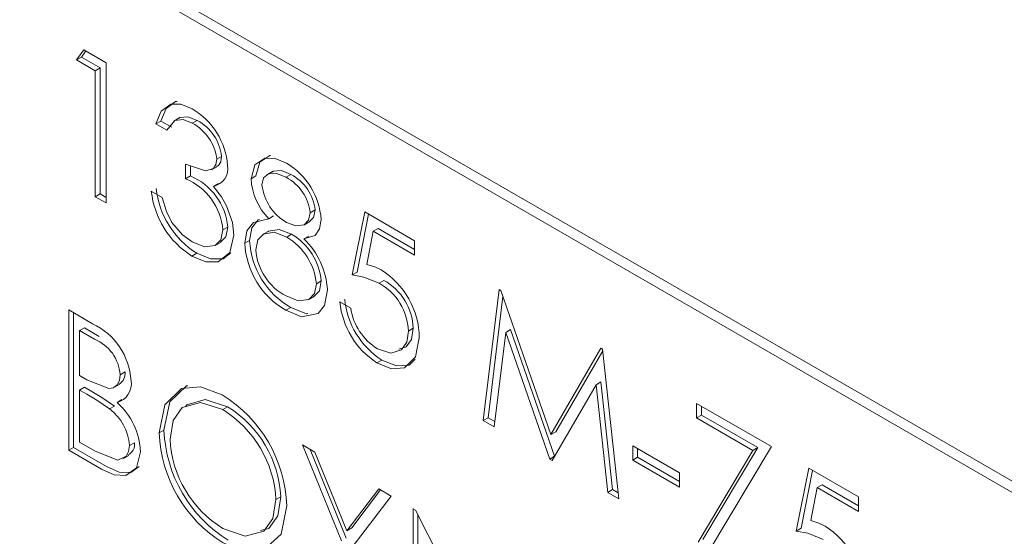
# Model space of a CAD drawing. Units: inches. Extents: x 0.4 to 33.6, y 0.3 to 21.6.
# Drawn here: x 29.3 to 29.4, y 16.5 to 16.6 of the extents above; entities that cross this region are included whole.
import ezdxf

# ---------------------------------------------------------------- set-up
doc = ezdxf.new("R2010")
doc.units = ezdxf.units.IN
doc.header["$MEASUREMENT"] = 0
doc.linetypes.add('SLD-Solid', pattern=[0])

msp = doc.modelspace()

# ---------------------------------------------------------------- linework, layer by layer
at = {"color": 7, "linetype": 'SLD-Solid', "lineweight": 15}
for p, q in [((29.64074181078876, 16.35252541270063), (28.96899036866154, 16.74031926581641)), ((29.63897404383579, 16.35150490256085), (28.96722260170857, 16.73929875567664)), ((29.26565274955515, 16.54746617969979), (29.26694971399129, 16.5493345760546)), ((29.26653663303163, 16.54797643476968), (29.26732786354035, 16.5491162749666)), ((29.26694971399129, 16.5493345760546), (29.27103537329015, 16.54697597514561)), ((29.26653663303163, 16.54797643476968), (29.26565274955515, 16.54746617969979)), ((29.26905230138778, 16.54550366020021), (29.26565274955515, 16.54746617969979)), ((29.26993618486426, 16.54601391527011), (29.26653663303163, 16.54797643476968)), ((29.27103537329015, 16.54697597514561), (29.27103537329015, 16.52145907477418)), ((29.26993618486426, 16.54601391527011), (29.26905230138778, 16.54550366020021)), ((29.26905230138778, 16.5226038778156), (29.26905230138778, 16.54550366020021)), ((29.26993618486426, 16.52311413288549), (29.26993618486426, 16.54601391527011)), ((29.2809847283203, 16.53636432941297), (29.28010084484382, 16.53585407434309)), ((29.28296780022267, 16.53521952637156), (29.2809847283203, 16.53636432941297)), ((29.28442832384061, 16.5369780988424), (29.28332346949501, 16.53634028000505)), ((29.28758906599515, 16.53647740340704), (29.28670518251867, 16.53596714833715)), ((29.28208391674618, 16.53470927130167), (29.28010084484382, 16.53585407434309)), ((29.29203327177634, 16.52990946766084), (29.29114938829986, 16.52939921259095)), ((29.28548346857881, 16.52587681708671), (29.28548346857881, 16.52849393507352)), ((29.2863673520553, 16.5263870721566), (29.2863673520553, 16.52819944098464)), ((29.2901663566247, 16.52747620877093), (29.2912712109703, 16.52811402760829)), ((29.2863673520553, 16.5263870721566), (29.28548346857881, 16.52587681708671)), ((29.29826578346949, 16.52638307706491), (29.29738189999301, 16.52587282199502)), ((29.30127116468169, 16.52718375205409), (29.30016631033608, 16.52654593321673)), ((29.30463109015611, 16.52663925226986), (29.30374720667962, 16.52612899719997)), ((29.29143569430576, 16.52499464802516), (29.29055181082928, 16.52448439295527)), ((29.26993618486426, 16.52311413288549), (29.26905230138778, 16.5226038778156)), ((29.27103537329015, 16.52145907477418), (29.26905230138778, 16.5226038778156)), ((29.27103537329015, 16.52247958491396), (29.26993618486426, 16.52311413288549)), ((29.27925095688566, 16.52358625403226), (29.28123402878803, 16.52244145099085)), ((29.30903103093948, 16.52018376665863), (29.308147147463, 16.51967351158874)), ((29.30149270181062, 16.51911218779373), (29.30060881833414, 16.51860193272384)), ((29.31579613908641, 16.50837768488217), (29.31806250697483, 16.51982778873484)), ((29.3166800225629, 16.50888793995206), (29.31876511048573, 16.51942218436153)), ((29.31806250697483, 16.51982778873484), (29.32712797852851, 16.51459440340264)), ((29.29316645572056, 16.51706422730965), (29.29228257224407, 16.51655397223976)), ((29.30695772401812, 16.51744638083824), (29.30806257836372, 16.5180841996756)), ((29.32049566537503, 16.51682654844181), (29.31961178189855, 16.51631629337192)), ((29.3271279785285, 16.51299779555561), (29.32049566537503, 16.51682654844181)), ((29.30060001381576, 16.51634263579778), (29.29949515947016, 16.51570481696042)), ((29.30475945864978, 16.51576953502023), (29.3038755751733, 16.51525927995034)), ((29.30787571449636, 16.51542735300417), (29.30699183101988, 16.51491709793428)), ((29.31961178189855, 16.51631629337192), (29.31842105345718, 16.51029220986978)), ((29.32712797852851, 16.51197728541583), (29.31961178189855, 16.51631629337192)), ((29.29083518977851, 16.513707228718), (29.29194004412411, 16.51434504755536)), ((29.29713259952528, 16.51463660914548), (29.2962487160488, 16.51412635407559)), ((29.32712797852851, 16.51459440340264), (29.32712797852851, 16.51197728541583)), ((29.28750496249929, 16.51231761394372), (29.2866210790228, 16.51180735887383)), ((29.3166800225629, 16.50888793995206), (29.31579613908641, 16.50837768488217)), ((29.31016421488369, 16.50727718760461), (29.30928033140721, 16.50676693253473)), ((29.32154917232317, 16.50738559862056), (29.32066528884668, 16.50687534355067)), ((29.30780037334891, 16.50384268644457), (29.30890522769452, 16.50448050528193)), ((29.3395930019148, 16.48188159819944), (29.34251006527118, 16.50571451373986)), ((29.34047688539129, 16.48239185326933), (29.34317671072723, 16.50444989635728)), ((29.34251006527118, 16.50571451373986), (29.34279336125724, 16.50555097044823)), ((29.34279336125724, 16.50555097044823), (29.35191637730808, 16.47934742149041)), ((29.3046089576572, 16.50244368771149), (29.30372507418071, 16.5019334326416)), ((29.313529771198, 16.50347037599654), (29.31551284310036, 16.50232557295513)), ((29.26423626962489, 16.50199362176619), (29.26854768041262, 16.49950469729668)), ((29.26423626962489, 16.47647672139475), (29.26423626962489, 16.50199362176619)), ((29.26512015310137, 16.47698697646464), (29.26512015310137, 16.5014833666963)), ((29.26710322500374, 16.49874195580784), (29.26621934152726, 16.49823170073795)), ((29.26979453687123, 16.49718829453735), (29.26710322500374, 16.49874195580784)), ((29.32687867806078, 16.49867600290482), (29.32599479458429, 16.49816574783493)), ((29.26621934152726, 16.49823170073795), (29.26621934152726, 16.49005320702916)), ((29.26891065339476, 16.49667803946746), (29.26621934152726, 16.49823170073795)), ((29.34370079371256, 16.49791183131557), (29.34158935331651, 16.48072912906623)), ((29.34458467718905, 16.49842208638546), (29.34370079371256, 16.49791183131557)), ((29.35170833181832, 16.47488756711828), (29.34370079371256, 16.49791183131557)), ((29.35259221529481, 16.47539782218817), (29.34458467718905, 16.49842208638546)), ((29.35191637730808, 16.47934742149041), (29.36101726086001, 16.49503053714127)), ((29.36101726086001, 16.49503053714127), (29.36130498334584, 16.49486443848571)), ((29.35280026078456, 16.4798576765603), (29.36133690464237, 16.49456846503795)), ((29.36130498334584, 16.49486443848571), (29.36423975270136, 16.46765333182753)), ((29.32115521384256, 16.49289173733466), (29.32027133036608, 16.49238148226477)), ((29.26621934152726, 16.49005320702916), (29.26755171796166, 16.48928404248571)), ((29.2744689206411, 16.49073794623652), (29.27358503716462, 16.49022769116664)), ((29.26710322500374, 16.48794634411224), (29.26621934152726, 16.48743608904235)), ((29.26841789543901, 16.48718740102451), (29.26710322500374, 16.48794634411224)), ((29.27242263866139, 16.48787967574786), (29.27352749300699, 16.48851749458522)), ((29.36013196090359, 16.48838542793242), (29.35215540829631, 16.47462947536117)), ((29.36101584438008, 16.48889568300231), (29.36013196090359, 16.48838542793242)), ((29.36224782779943, 16.46880324559681), (29.36013196090359, 16.48838542793242)), ((29.3631317112759, 16.4693135006667), (29.36101584438008, 16.48889568300231)), ((29.26621934152726, 16.48743608904235), (29.26621934152726, 16.47794903634015)), ((29.26753401196253, 16.48667714595462), (29.26621934152726, 16.48743608904235)), ((29.27255224623546, 16.48449910915676), (29.27166836275898, 16.48398885408687)), ((29.27389790216921, 16.48568511701162), (29.27301401869273, 16.48517486194173)), ((29.29312219072273, 16.4843758061138), (29.29223830724625, 16.48386555104391)), ((29.37840455200397, 16.4849930676174), (29.39200275933448, 16.47714298961911)), ((29.37840455200397, 16.48237594963059), (29.37840455200397, 16.4849930676174)), ((29.37928843548045, 16.48288620470048), (29.37928843548045, 16.48448281254752)), ((29.37928843548045, 16.48288620470048), (29.37840455200397, 16.48237594963059)), ((29.38953135597616, 16.47697309256244), (29.37928843548045, 16.48288620470048)), ((29.34047688539129, 16.48239185326933), (29.3395930019148, 16.48188159819944)), ((29.34158935331651, 16.48072912906623), (29.3395930019148, 16.48188159819944)), ((29.34170644884429, 16.48168204139669), (29.34047688539129, 16.48239185326933)), ((29.38864747249967, 16.47646283749255), (29.37840455200397, 16.48237594963059)), ((29.28155132029241, 16.48014746144726), (29.28066743681592, 16.47963720637737)), ((29.35280026078456, 16.4798576765603), (29.35191637730808, 16.47934742149041)), ((29.26621934152726, 16.47794903634015), (29.26904344838822, 16.4763187141517)), ((29.27616869655742, 16.47785186658188), (29.27528481308093, 16.47734161151199)), ((29.30673066753274, 16.47746212802151), (29.30900146192094, 16.47615122632453)), ((29.31381306718404, 16.45998637384115), (29.30673066753274, 16.47746212802151)), ((29.36678941657582, 16.47730419364681), (29.3752882961574, 16.47239789489787)), ((29.36678941657582, 16.47468707565999), (29.36678941657582, 16.47730419364681)), ((29.39200275933448, 16.47714298961911), (29.38038762390633, 16.45767708470785)), ((29.26512015310137, 16.47698697646464), (29.26423626962489, 16.47647672139475)), ((29.27021204433068, 16.47302698008691), (29.26423626962489, 16.47647672139475)), ((29.27109592780716, 16.4735372351568), (29.26512015310137, 16.47698697646464)), ((29.27404317837028, 16.4749114862446), (29.27514803271588, 16.47554930508197)), ((29.31469695066053, 16.46049662891105), (29.30815444552299, 16.476640198483)), ((29.30900146192094, 16.47615122632453), (29.31480902963501, 16.46183429571774)), ((29.35259221529481, 16.47539782218817), (29.35170833181832, 16.47488756711828)), ((29.35259875439255, 16.47539404724739), (29.35259221529481, 16.47539782218817)), ((29.36767330005231, 16.47519733072988), (29.36767330005231, 16.47679393857692)), ((29.37867456849067, 16.45975477252442), (29.38864747249967, 16.47646283749255)), ((29.37955845196716, 16.46026502759431), (29.38953135597616, 16.47697309256244)), ((29.38953135597616, 16.47697309256244), (29.38864747249967, 16.47646283749255)), ((29.35215540829631, 16.47462947536117), (29.35170833181832, 16.47488756711828)), ((29.36767330005231, 16.47519733072988), (29.36678941657582, 16.47468707565999)), ((29.3752882961574, 16.46978077691106), (29.36678941657582, 16.47468707565999)), ((29.37528829615739, 16.47080128705084), (29.36767330005231, 16.47519733072988)), ((29.3752882961574, 16.47239789489787), (29.3752882961574, 16.46978077691106)), ((29.39653549511132, 16.4617678467673), (29.39880186299974, 16.47321795061996)), ((29.3974193785878, 16.46227810183719), (29.39950446651063, 16.47281234624665)), ((29.39880186299974, 16.47321795061996), (29.40786733455341, 16.46798456528776)), ((29.40123502139994, 16.47021671032693), (29.40035113792346, 16.46970645525704)), ((29.40786733455341, 16.46638795744073), (29.40123502139994, 16.47021671032693)), ((29.31480902963501, 16.46183429571774), (29.32060774434952, 16.46945106209552)), ((29.31569291311149, 16.46234455078763), (29.32095190792846, 16.46925238069045)), ((29.32060774434952, 16.46945106209552), (29.32287853873772, 16.46814016039854)), ((29.3631317112759, 16.4693135006667), (29.36224782779943, 16.46880324559681)), ((29.36423975270136, 16.46765333182753), (29.36224782779943, 16.46880324559681)), ((29.36412238100488, 16.46874159920543), (29.3631317112759, 16.4693135006667)), ((29.40035113792346, 16.46970645525704), (29.39916040948208, 16.4636823717549)), ((29.40786733455341, 16.46536744730095), (29.40035113792346, 16.46970645525704)), ((29.30279851924633, 16.46800950353912), (29.30191463576985, 16.46749924846923)), ((29.32287853873772, 16.46814016039854), (29.31579613908641, 16.45884157079974)), ((29.40786733455341, 16.46798456528776), (29.40786733455341, 16.46536744730095)), ((29.32684468254245, 16.4658505543157), (29.32726077352197, 16.46561035010612)), ((29.32684468254245, 16.44033365394427), (29.32684468254245, 16.4658505543157)), ((29.32726077352197, 16.46561035010612), (29.34185936980322, 16.4370994462456)), ((29.32772856601893, 16.44084390901416), (29.32772856601893, 16.46469675631595)), ((29.31569291311149, 16.46234455078763), (29.31480902963501, 16.46183429571774)), ((29.3974193785878, 16.46227810183719), (29.39653549511132, 16.4617678467673))]:
    msp.add_line(p, q, dxfattribs=at)
at = {"color": 7, "linetype": 'SLD-Solid', "lineweight": 15, "flags": 128}
for points in [[(29.2809847283203, 16.53636432941297), (29.28192502564111, 16.53866451838273), (29.28367000263717, 16.53992481664167), (29.28393618360263, 16.53992786706107)], [(29.28010084484382, 16.53585407434309), (29.28104114216463, 16.53815426331285), (29.28278611916068, 16.53941456157178), (29.28462955729759, 16.53943568727265), (29.28667862351997, 16.53859959850756)], [(29.28670518251867, 16.53596714833715), (29.28501232825581, 16.53663325769061), (29.2835465734602, 16.53646549445724), (29.28208391674618, 16.53470927130167)], [(29.28758906599515, 16.53647740340704), (29.2858962117323, 16.5371435127605), (29.28443045693669, 16.53697574952713), (29.28434702741272, 16.53687557505664)], [(29.28548346857881, 16.52849393507352), (29.28909292576827, 16.52729132880851), (29.29055401689985, 16.52774652149006), (29.29099680298619, 16.5284317264513), (29.29114938829986, 16.52939921259095)], [(29.2911104223291, 16.52815475307404), (29.29143790037633, 16.52825677655995), (29.29188068646267, 16.52894198152119), (29.29203327177634, 16.52990946766084)], [(29.29738189999301, 16.52587282199502), (29.29809939847454, 16.52839191565886), (29.29989917683066, 16.52959519144963), (29.30178800201646, 16.52953650612619), (29.30385786917417, 16.52868223108849)], [(29.29826578346949, 16.52638307706491), (29.29898328195102, 16.52890217072875), (29.30078306030714, 16.53010544651952), (29.3008995111921, 16.53010182841982)], [(29.30463109015611, 16.52663925226986), (29.30292400933964, 16.52734218656205), (29.30141983054706, 16.52724724475288), (29.30119780422418, 16.52706332026449)], [(29.30374720667962, 16.52612899719997), (29.30204012586316, 16.52683193149216), (29.30053594707057, 16.52673698968299), (29.29967762099393, 16.526025960547), (29.29936497189538, 16.52469223804362)], [(29.29055181082928, 16.52448439295527), (29.29201656908975, 16.52259621712185), (29.29294654721138, 16.52092441711823)], [(29.28123402878803, 16.52244145099085), (29.28198252987508, 16.51988038340846), (29.28296479020281, 16.51791532828162)], [(29.29294654721138, 16.52092441711823), (29.2940106893247, 16.51789198998581), (29.29426564414644, 16.51562896621676)], [(29.30794432671276, 16.51803128876249), (29.30871023196866, 16.51883088092326), (29.30903103093948, 16.52018376665863)], [(29.2962487160488, 16.51412635407559), (29.29663827611092, 16.51640299543557), (29.29780063921629, 16.51788953470603), (29.30060881833414, 16.51860193272384)], [(29.29713259952528, 16.51463660914548), (29.29752215958741, 16.51691325050546), (29.29868452269277, 16.51839978977592), (29.29889448023337, 16.51845305323579)], [(29.3038268836757, 16.5179045069404), (29.30554662067391, 16.51727713566501), (29.30702891170208, 16.51748811530306), (29.30782634849218, 16.51832062585337), (29.308147147463, 16.51967351158874)], [(29.31013021936537, 16.51844181205166), (29.30985968410719, 16.5167254573073), (29.30903248257031, 16.51556299187607), (29.30699183101988, 16.51491709793428)], [(29.28296479020281, 16.51791532828162), (29.28493094730417, 16.51563885960677), (29.28665649102106, 16.51440403394919)], [(29.28665649102106, 16.51440403394919), (29.28890494312907, 16.51349234998815), (29.29084691382872, 16.51371681314424), (29.29190580686163, 16.51476277621932), (29.29228257224407, 16.51655397223976)], [(29.2918116206591, 16.51430690464817), (29.29278969033811, 16.51527303128921), (29.29316645572056, 16.51706422730965)], [(29.30475945864978, 16.51576953502023), (29.30248951521711, 16.51663241135119), (29.30055454504155, 16.51631523836742), (29.30050184457303, 16.51626146428661)], [(29.29426564414644, 16.51562896621676), (29.29349773179826, 16.51244821971674), (29.29142630761931, 16.51077673364884), (29.28914831444457, 16.51076848653388), (29.2866210790228, 16.51180735887383)], [(29.3038755751733, 16.51525927995034), (29.30160563174062, 16.5161221562813), (29.29967066156506, 16.51580498329753), (29.29861106861584, 16.51472380435397), (29.29823178795117, 16.51290487765565)], [(29.29371127077386, 16.51241755636668), (29.29231019109579, 16.51128698871873), (29.29003219792105, 16.51127874160377), (29.28750496249929, 16.51231761394372)], [(29.31842105345718, 16.51029220986978), (29.31986407863007, 16.50984572799194), (29.32102383532903, 16.50928547705901)], [(29.32066528884668, 16.50687534355067), (29.31789028407486, 16.50798750953271), (29.31579613908641, 16.50837768488217)], [(29.30374720667962, 16.50453777380876), (29.30597974145688, 16.50364097807861), (29.30789418360799, 16.50389691903199), (29.30891763146618, 16.50497687981041), (29.30928033140721, 16.50676693253473)], [(29.3087914570201, 16.50442130340528), (29.30980151494267, 16.5054871348803), (29.31016421488369, 16.50727718760461)], [(29.31126340330957, 16.50566813352042), (29.31073680559741, 16.50283127475387), (29.30959018639195, 16.50134870952731)], [(29.30771939463864, 16.50132813141439), (29.30745566732927, 16.50127731046624), (29.3046089576572, 16.50244368771149)], [(29.30959018639195, 16.50134870952731), (29.30657178385279, 16.50076705539635), (29.30372507418071, 16.5019334326416)], [(29.32427140491107, 16.49483923304832), (29.32561408490702, 16.49526244419999), (29.3265766410974, 16.49664285906092), (29.32687867806078, 16.49867600290482)], [(29.32797786648666, 16.49692382518072), (29.32729780335033, 16.49345448938167), (29.32528217485982, 16.49144588180158), (29.3229315376643, 16.49130533094007), (29.32027133036608, 16.49238148226477)], [(29.32038641936041, 16.49493216078936), (29.32278695458398, 16.49413968001521), (29.32473020143054, 16.4947521891301), (29.32569275762092, 16.49613260399103), (29.32599479458429, 16.49816574783493)], [(29.32723828232439, 16.49302462604999), (29.32616605833631, 16.49195613687147), (29.32381542114078, 16.49181558600995), (29.32115521384256, 16.49289173733466)], [(29.26755171796166, 16.48928404248571), (29.2715152837178, 16.48769235853458), (29.27235438789802, 16.48785361205163), (29.27301611033885, 16.48835006282), (29.27344195141564, 16.48915898682532), (29.27358503716462, 16.49022769116664)], [(29.28066743681592, 16.47963720637737), (29.28172028815142, 16.4847560084543), (29.28475589528062, 16.48768878982901), (29.28820769569143, 16.48801524738371), (29.29214092425104, 16.48653888703722)], [(29.28155132029241, 16.48014746144726), (29.28260417162791, 16.48526626352419), (29.2856397787571, 16.4881990448989), (29.28590510061287, 16.4882241379848)], [(29.27166836275898, 16.48398885408687), (29.2693591700941, 16.4855888757778), (29.26753401196253, 16.48667714595462)], [(29.27255224623546, 16.48449910915676), (29.27024305357059, 16.48609913084769), (29.26841789543901, 16.48718740102451)], [(29.29223830724625, 16.48386555104391), (29.28817865432193, 16.48517663665872), (29.28484373562523, 16.48423338965473), (29.28319334741375, 16.4819199935317), (29.28265050871829, 16.47850262645309)], [(29.29312219072273, 16.4843758061138), (29.28906253779842, 16.48568689172861), (29.28572761910172, 16.48474364472462), (29.28546600656514, 16.48437693498709)], [(29.26904344838822, 16.4763187141517), (29.27313793636232, 16.47470549797529), (29.27467671766218, 16.47541663285998), (29.27512957976874, 16.47624050895624), (29.27528481308093, 16.47734161151199)], [(29.2772678849833, 16.47619680847057), (29.27658438660738, 16.47329744182166), (29.27462719062657, 16.47189836987932), (29.27251742981361, 16.47201298179714), (29.27021204433068, 16.47302698008691)], [(29.27704410280871, 16.47350448733086), (29.27551107410305, 16.47240862494921), (29.27340131329009, 16.47252323686702), (29.27109592780716, 16.4735372351568)], [(29.29223830724625, 16.4622743276527), (29.29633011253957, 16.46087555517087), (29.29970840204934, 16.46175208661637), (29.30136812178063, 16.46407035293153), (29.30191463576985, 16.46749924846923)], [(29.29912672725371, 16.46188208774207), (29.30059228552582, 16.46226234168626), (29.30225200525711, 16.46458060800142), (29.30279851924633, 16.46800950353912)], [(29.30389770767221, 16.46634933386925), (29.30284753781191, 16.46121861251567), (29.29973162525429, 16.45838521195408), (29.29626815936137, 16.45807463605981), (29.29231798424232, 16.45961121311511)], [(29.39916040948208, 16.4636823717549), (29.40060343465498, 16.46323588987706), (29.40176319135394, 16.46267563894413)], [(29.40140464487159, 16.46026550543579), (29.39862964009977, 16.46137767141784), (29.39653549511132, 16.4617678467673)]]:
    msp.add_lwpolyline(points, dxfattribs=at)
at = {"color": 7, "linetype": 'SLD-Solid', "lineweight": 15}
for centre, radius, start, end in [((29.2798989298386, 16.52718543956331), 0.01327581526000842, 4.5741984844169, 59.29086344985787), ((29.28352114395728, 16.52893727861781), 0.008567465876407424, 6.515645280722285, 61.65299304014835), ((29.28263726048084, 16.52842702354794), 0.00856746587636658, 6.515645280586702, 61.65299304027847), ((29.28985511525103, 16.52772814189247), 0.003317723902972794, 282.1218851987367, 8.94821658525816), ((29.29709076742536, 16.51749617405103), 0.01307369642159469, 4.147902819645937, 58.82779700104393), ((29.28105062249453, 16.5155032664171), 0.01128098745242959, 5.344247681097856, 66.86191705877812), ((29.28193450597101, 16.51601352148698), 0.01128098745244119, 5.344247681146711, 66.86191705875912), ((29.30858689257794, 16.52649422874858), 0.0112222103518722, 183.1742591675175, 224.6903234149238), ((29.29989463538874, 16.51877595281427), 0.008301178668682878, 6.20719846091725, 62.34805350858096), ((29.3007785188652, 16.51928620788414), 0.008301178668709285, 6.2071984609962, 62.34805350848581), ((29.29597149055769, 16.52581038040995), 0.01592911938167973, 186.1766156807933, 237.8922861072976), ((29.30859031649929, 16.52589613055336), 0.009303565995686934, 187.4349907494612, 239.2028087730668), ((29.29508760708122, 16.52530012534007), 0.01592911938169632, 186.1766156808259, 237.8922861072747), ((29.29814648654259, 16.50564709608831), 0.01119001944306016, 5.743464884918481, 59.20405925110403), ((29.29903037001908, 16.5061573511582), 0.01119001944305698, 5.743464884938401, 59.20405925116022), ((29.29757533395612, 16.50495727107377), 0.01370651553251572, 2.972870743121929, 46.60620502506212), ((29.3111332243565, 16.51486451045333), 0.01490280048849561, 182.8391011227851, 240.1918192562577), ((29.31201710783298, 16.51537476552322), 0.01490280048849076, 182.8391011227585, 240.1918192562628), ((29.30868040788851, 16.51379101208844), 0.01048612859104898, 184.8475837277895, 241.9364765621298), ((29.31324124323881, 16.49677057349625), 0.01473742008724975, 0.5958188698763098, 58.12392714713307), ((29.31556519344392, 16.4977691422103), 0.01043713926173454, 2.177732817482688, 60.74819133768518), ((29.31644907692041, 16.49827939728019), 0.01043713926172775, 2.17773281748417, 60.74819133769268), ((29.32923018303054, 16.50539469552152), 0.01488385335889565, 185.4517002726982, 237.1438187737229), ((29.32834629955401, 16.5048844404516), 0.01488385335884373, 185.4517002725803, 237.1438187738054), ((29.32591262248802, 16.50387789726337), 0.01051499510556142, 188.4895821280716, 238.2944197271439), ((29.26333415850677, 16.4884141811951), 0.01225480958897755, 3.343435955063713, 64.82233158112692), ((29.26601583353272, 16.48966137536128), 0.007590359491652219, 4.278807230816413, 67.58074085021174), ((29.27220555517809, 16.49043170145398), 0.00228398972983512, 301.4734129040204, 7.705612450569282), ((29.27212733313729, 16.48854953047094), 0.003489211795839825, 284.7215670462782, 9.557871227139623), ((29.27919285718307, 16.46548108434732), 0.02472010305244467, 2.012826041686155, 58.41338368521662), ((29.26459640818894, 16.47568975460557), 0.01268161771116098, 2.291489418740891, 48.41237182034048), ((29.2823052855427, 16.46693683212077), 0.02052128776668994, 2.996282086425002, 58.18983633271361), ((29.26612885147657, 16.47666767689156), 0.009180730949829845, 4.209727229941823, 52.88731474769008), ((29.2814214020662, 16.46642657705087), 0.02052128776670914, 2.996282086462033, 58.1898363327008), ((29.30540775503301, 16.48062843910851), 0.02476016736232024, 182.2943557821542, 238.0848734275637), ((29.30629163850946, 16.48113869417838), 0.02476016736228712, 182.2943557821158, 238.0848734275934), ((29.27429353280901, 16.47744733768845), 0.001918302037993152, 290.0620244776237, 12.17384679252118), ((29.30284930681482, 16.4794898048117), 0.02022290695365224, 182.7979973897289, 238.3518163116557), ((29.3939805992637, 16.45016073538137), 0.01473742008725612, 0.5958188698620676, 58.12392714706712)]:
    msp.add_arc(centre, radius, start, end, dxfattribs=at)

doc.saveas('drawing.dxf')
